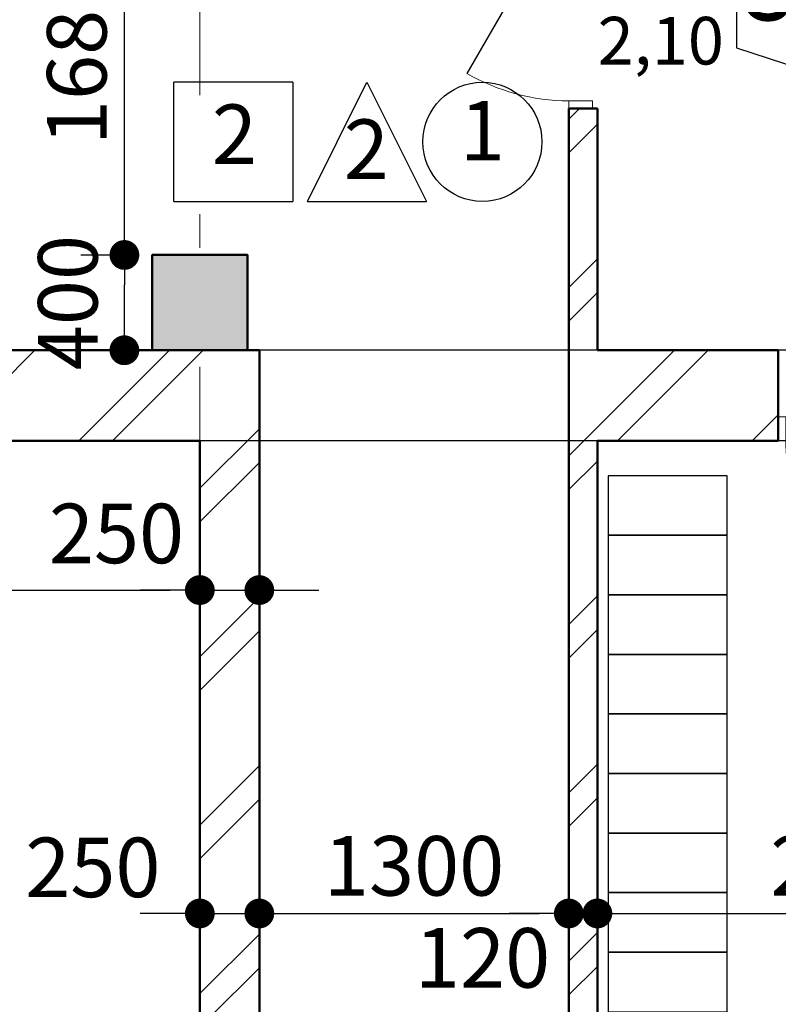
# Model space of a CAD drawing. Extents: x 620736 to 908907, y -132408 to 9151.
# Drawn here: x 832722 to 835909, y -43945 to -39811 of the extents above; entities that cross this region are included whole.
import ezdxf

# ---------------------------------------------------------------- set-up
doc = ezdxf.new("R2010")
doc.units = 0
doc.header["$MEASUREMENT"] = 0
doc.linetypes.add('Штрихштриховая', pattern=[3141.111112, 2000, -500, 141.111112, -500])
for name, color, linetype in [('Двери ArchiCAD', 7, 'Continuous'), ('Колонны', 7, 'Continuous'), ('Маркеры двери', 7, 'Continuous'), ('Наружные стены', 7, 'Continuous'), ('Размерные цепочки', 7, 'Continuous')]:
    doc.layers.add(name, color=color, linetype=linetype)
for name, color, linetype, lineweight in [('Двери ArchiCAD_Ном_пера__10', 7, 'Continuous', 25), ('Двери ArchiCAD_Ном_пера__23', 7, 'Continuous', 20), ('Двери ArchiCAD_Ном_пера__3', 7, 'Continuous', 35), ('Двери ArchiCAD_Ном_пера__4', 7, 'Continuous', 50), ('Двери ArchiCAD_Ном_пера__5', 7, 'Continuous', 50), ('Двери ArchiCAD_Ном_пера__91', 255, 'Continuous', 20), ('Колонны_Ном_пера__15', 7, 'Continuous', 20), ('Колонны_Ном_пера__2', 7, 'Continuous', 25), ('Колонны_Ном_пера__5', 7, 'Continuous', 50), ('лена_Ном_пера__2', 7, 'Continuous', 25), ('Маркеры двери_Ном_пера__1', 7, 'Continuous', 20), ('Маркеры двери_Ном_пера__2', 7, 'Continuous', 25), ('Маркеры двери_Ном_пера__21', 7, 'Continuous', 20), ('Маркеры двери_Ном_пера__7', 7, 'Continuous', 20), ('Наружные стены_Ном_пера__145', 251, 'Continuous', 15), ('Наружные стены_Ном_пера__2', 7, 'Continuous', 25), ('Наружные стены_Ном_пера__4', 7, 'Continuous', 50), ('Наружные стены_Ном_пера__44', 7, 'Continuous', 20), ('Наружные стены_Ном_пера__45', 7, 'Continuous', 20), ('Наружные стены_Ном_пера__5', 7, 'Continuous', 50), ('Тексты_Ном_пера__221', 7, 'Continuous', 35)]:
    doc.layers.add(name, color=color, linetype=linetype, lineweight=lineweight)
doc.styles.add('ROMANS', font='ROMANS.shx')
doc.styles.add('СГЕНЕРИР_СТИЛЬ_1', font='romans.shx')
doc.dimstyles.new('A-COTAS 100', dxfattribs={"dimtxt": 250, "dimasz": 125, "dimexe": 0.18, "dimexo": 300, "dimgap": 75, "dimtad": 1, "dimdec": 0, "dimzin": 0, "dimdsep": 46, "dimtxsty": 'ROMANS', "dimblk": 'DOT', "dimcen": 0.9, "dimclrd": 256, "dimclre": 256, "dimclrt": 256, "dimadec": 0, "dimazin": 0, "dimtfac": 1, "dimtdec": 0, "dimtmove": 2, "dimatfit": 3, "dimldrblk": 'DOT', "dimfxl": 0, "dimtolj": 1, "dimtzin": 0, "dimarcsym": 0})
pattern_1 = [(45, (0, 0), (-353.5534, 353.5534), []), (45, (-70.7, 70.7), (-353.5534, 353.5534), [])]

# ---------------------------------------------------------------- blocks, each defined once
blk = doc.blocks.new('Стена_14', base_point=(-17846.7, -13350))
at = {"layer": 'Наружные стены_Ном_пера__44', "linetype": 'Continuous'}
h = blk.add_hatch(dxfattribs=at)
h.set_pattern_fill('DOUBLE_1_4', color=256, style=0, pattern_type=2)
h.set_pattern_definition(pattern_1)
h.paths.add_polyline_path([(30773.3, -13730), (30773.3, -13350), (25173.3, -13350), (25173.3, -13730)], flags=0)
h = blk.add_hatch(dxfattribs=at)
h.set_pattern_fill('DOUBLE_1_4', color=256, style=0, pattern_type=2)
h.set_pattern_definition(pattern_1)
h.paths.add_polyline_path([(31223.3, -13350), (30773.3, -13350), (30773.3, -13730), (30973.3, -13730)], flags=0)
at = {"layer": 'Наружные стены_Ном_пера__5', "linetype": 'Continuous'}
for p, q in [((30773.3, -13350), (30023.3, -13350)), ((31223.3, -13350), (31173.3, -13350)), ((22893.3, -13730), (30973.3, -13730))]:
    blk.add_line(p, q, dxfattribs=at)
blk = doc.blocks.new('Стена_19', base_point=(32643.3, -16930))
at = {"layer": 'Наружные стены_Ном_пера__45', "linetype": 'Continuous'}
h = blk.add_hatch(dxfattribs=at)
h.set_pattern_fill('DOUBLE_1_4', color=256, style=0, pattern_type=2)
h.set_pattern_definition(pattern_1)
h.paths.add_polyline_path([(32643.3, -16680), (32643.3, -13730), (32523.3, -13350), (32523.3, -16680)], flags=0)
at = {"layer": 'Наружные стены_Ном_пера__4', "linetype": 'Continuous'}
for p, q in [((32523.3, -13350), (32523.3, -16680)), ((32643.3, -16680), (32643.3, -13730))]:
    blk.add_line(p, q, dxfattribs=at)
blk = doc.blocks.new('Стена_113', base_point=(31098.3, -16930))
at = {"layer": 'Наружные стены_Ном_пера__44', "linetype": 'Continuous'}
h = blk.add_hatch(dxfattribs=at)
h.set_pattern_fill('DOUBLE_1_4', color=256, style=0, pattern_type=2)
h.set_pattern_definition(pattern_1)
h.paths.add_polyline_path([(31223.3, -13350), (30973.3, -13730), (30973.3, -16150), (31223.3, -16150)], flags=0)
h = blk.add_hatch(dxfattribs=at)
h.set_pattern_fill('DOUBLE_1_4', color=256, style=0, pattern_type=2)
h.set_pattern_definition(pattern_1)
h.paths.add_polyline_path([(31223.3, -16150), (31173.3, -16150), (31173.3, -16550), (31223.3, -16550)], flags=0)
h = blk.add_hatch(dxfattribs=at)
h.set_pattern_fill('DOUBLE_1_4', color=256, style=0, pattern_type=2)
h.set_pattern_definition(pattern_1)
h.paths.add_polyline_path([(31223.3, -16550), (30973.3, -16550), (30973.3, -16680), (31223.3, -16680)], flags=0)
at = {"layer": 'Наружные стены_Ном_пера__5', "linetype": 'Continuous'}
for p, q in [((31223.3, -16680), (31223.3, -13350)), ((30973.3, -13730), (30973.3, -16150)), ((30973.3, -16550), (30973.3, -16680))]:
    blk.add_line(p, q, dxfattribs=at)
blk = doc.blocks.new('Дверь металлическая 1 11_37')
at = {"layer": 'Двери ArchiCAD_Ном_пера__23', "linetype": 'Continuous'}
for p, q in [((-328, 0), (-360, 0)), ((-360, 0), (-360, -100)), ((-328, -100), (-328, 0)), ((360, 0), (328, 0)), ((328, 0), (328, -100)), ((360, -100), (360, 0)), ((-360, -100), (-328, -100)), ((328, -100), (360, -100))]:
    blk.add_line(p, q, dxfattribs=at)
at = {"layer": 'Двери ArchiCAD_Ном_пера__3', "linetype": 'Continuous'}
blk.add_line((328, 0), (-240.1, 328), dxfattribs=at)
at = {"layer": 'Двери ArchiCAD_Ном_пера__4', "linetype": 'Continuous'}
for p, q in [((-360, 0), (-360, -100)), ((360, 0), (360, -100))]:
    blk.add_line(p, q, dxfattribs=at)
at = {"layer": 'Двери ArchiCAD_Ном_пера__91', "linetype": 'Continuous'}
blk.add_arc((328, 0), 656, 150, 180, dxfattribs=at)
blk = doc.blocks.new('Маркер двери 12_103')
at = {"layer": 'Маркеры двери_Ном_пера__1', "linetype": 'Continuous'}
blk.add_line((0, -265.4), (0, 792.1), dxfattribs=at)
at = {"layer": 'Маркеры двери_Ном_пера__2', "linetype": 'Continuous'}
for p, q in [((-205.7, -265.4), (-332.9, -656.8)), ((205.7, -265.4), (-205.7, -265.4)), ((332.9, -656.8), (205.7, -265.4)), ((-332.9, -656.8), (0, -898.6)), ((0, -898.6), (332.9, -656.8))]:
    blk.add_line(p, q, dxfattribs=at)
at = {"layer": 'Маркеры двери_Ном_пера__7', "linetype": 'Continuous', "char_height": 200, "attachment_point": 7, "rotation": 270, "style": 'СГЕНЕРИР_СТИЛЬ_1'}
for s, insert in [('{2,10}', (-338.1, 890.7)), ('{0,72}', (61.9, 890.7))]:
    blk.add_mtext(s, dxfattribs=dict(at, insert=insert))
at = {"layer": 'Маркеры двери_Ном_пера__7', "linetype": 'Continuous', "insert": (-113.8, -698.6), "char_height": 300, "attachment_point": 7, "style": 'СГЕНЕРИР_СТИЛЬ_1'}
blk.add_mtext('{7}', dxfattribs=at)
blk = doc.blocks.new('Дверь металлическая 1 11_22')
at = {"layer": 'Двери ArchiCAD_Ном_пера__10', "linetype": 'Continuous'}
blk.add_line((428, 0), (-313.3, 428), dxfattribs=at)
at = {"layer": 'Двери ArchiCAD_Ном_пера__23', "linetype": 'Continuous'}
for p, q in [((-428, 0), (-460, 0)), ((-460, 0), (-460, -100)), ((-428, -100), (-428, 0)), ((460, 0), (428, 0)), ((428, 0), (428, -100)), ((460, -100), (460, 0)), ((-460, -100), (-428, -100)), ((428, -100), (460, -100))]:
    blk.add_line(p, q, dxfattribs=at)
at = {"layer": 'Двери ArchiCAD_Ном_пера__4', "linetype": 'Continuous'}
for p, q in [((-460, 0), (-460, -100)), ((460, 0), (460, -100))]:
    blk.add_line(p, q, dxfattribs=at)
at = {"layer": 'Двери ArchiCAD_Ном_пера__91', "linetype": 'Continuous'}
blk.add_arc((428, 0), 856, 150, 180, dxfattribs=at)
blk = doc.blocks.new('Маркер двери 12_104')
at = {"layer": 'Маркеры двери_Ном_пера__2', "linetype": 'Continuous'}
for p, q in [((-205.7, -703.7), (-332.9, -1095)), ((205.7, -703.7), (-205.7, -703.7)), ((332.9, -1095), (205.7, -703.7)), ((-332.9, -1095), (0, -1336.8)), ((0, -1336.8), (332.9, -1095))]:
    blk.add_line(p, q, dxfattribs=at)
at = {"layer": 'Маркеры двери_Ном_пера__21', "linetype": 'Continuous'}
blk.add_line((0, -703.7), (0, 125.9), dxfattribs=at)
at = {"layer": 'Маркеры двери_Ном_пера__7', "linetype": 'Continuous', "char_height": 200, "attachment_point": 7, "rotation": 270, "style": 'СГЕНЕРИР_СТИЛЬ_1'}
for s, insert in [('{2,10}', (-338.1, -121.2)), ('{0,92}', (61.9, -121.2))]:
    blk.add_mtext(s, dxfattribs=dict(at, insert=insert))
at = {"layer": 'Маркеры двери_Ном_пера__7', "linetype": 'Continuous', "insert": (-113.8, -1136.8), "char_height": 300, "attachment_point": 7, "style": 'СГЕНЕРИР_СТИЛЬ_1'}
blk.add_mtext('{9}', dxfattribs=at)
blk = doc.blocks.new('Стена_468', base_point=(32643.3, -13350))
at = {"layer": 'Наружные стены_Ном_пера__45', "linetype": 'Continuous'}
h = blk.add_hatch(dxfattribs=at)
h.set_pattern_fill('DOUBLE_1_4', color=256, style=0, pattern_type=2)
h.set_pattern_definition(pattern_1)
h.paths.add_polyline_path([(32523.3, -9250), (32523.3, -9818.5), (32643.3, -9818.5), (32643.3, -9250)], flags=0)
h = blk.add_hatch(dxfattribs=at)
h.set_pattern_fill('DOUBLE_1_4', color=256, style=0, pattern_type=2)
h.set_pattern_definition(pattern_1)
h.paths.add_polyline_path([(32523.3, -10538.5), (32523.3, -11414.8), (32643.3, -11414.8), (32643.3, -10538.5)], flags=0)
h = blk.add_hatch(dxfattribs=at)
h.set_pattern_fill('DOUBLE_1_4', color=256, style=0, pattern_type=2)
h.set_pattern_definition(pattern_1)
h.paths.add_polyline_path([(32523.3, -12334.8), (32523.3, -13350), (32643.3, -13350), (32643.3, -12334.8)], flags=0)
at = {"layer": 'Наружные стены_Ном_пера__4', "linetype": 'Continuous'}
for p, q in [((32523.3, -9250), (32523.3, -9818.5)), ((32643.3, -9818.5), (32643.3, -9250)), ((32523.3, -9818.5), (32643.3, -9818.5)), ((32523.3, -10538.5), (32643.3, -10538.5)), ((32523.3, -10538.5), (32523.3, -11149.9)), ((32643.3, -11414.8), (32643.3, -10538.5)), ((32523.3, -11269.9), (32523.3, -11414.8)), ((32523.3, -11414.8), (32643.3, -11414.8)), ((32523.3, -12334.8), (32643.3, -12334.8)), ((32523.3, -12334.8), (32523.3, -13350)), ((32643.3, -13350), (32643.3, -12334.8))]:
    blk.add_line(p, q, dxfattribs=at)
at = {"layer": 'Двери ArchiCAD', "linetype": 'Continuous', "xscale": -1, "rotation": 90.0000000000001}
blk.add_blockref('Дверь металлическая 1 11_37', (32523.3, -10178.5), dxfattribs=at)
at = {"layer": 'Двери ArchiCAD', "linetype": 'Continuous', "rotation": 90.0000000000001}
blk.add_blockref('Дверь металлическая 1 11_22', (32523.3, -11874.8), dxfattribs=at)
at = {"layer": 'Маркеры двери', "rotation": 90}
for name, p in [('Маркер двери 12_103', (32523.3, -10178.5)), ('Маркер двери 12_104', (32523.3, -11874.8))]:
    blk.add_blockref(name, p, dxfattribs=at)
blk = doc.blocks.new('Дверь металлическая 1 11_38')
at = {"layer": 'Двери ArchiCAD_Ном_пера__23', "linetype": 'Continuous'}
for p, q in [((-328, 0), (-360, 0)), ((-360, 0), (-360, -100)), ((-328, -100), (-328, 0)), ((360, 0), (328, 0)), ((328, 0), (328, -100)), ((360, -100), (360, 0)), ((-360, -100), (-328, -100)), ((328, -100), (360, -100))]:
    blk.add_line(p, q, dxfattribs=at)
at = {"layer": 'Двери ArchiCAD_Ном_пера__3', "linetype": 'Continuous'}
blk.add_line((328, 0), (-240.1, 328), dxfattribs=at)
at = {"layer": 'Двери ArchiCAD_Ном_пера__5', "linetype": 'Continuous'}
for p, q in [((-360, 0), (-360, -100)), ((360, 0), (360, -100))]:
    blk.add_line(p, q, dxfattribs=at)
at = {"layer": 'Двери ArchiCAD_Ном_пера__91', "linetype": 'Continuous'}
blk.add_arc((328, 0), 656, 150, 180, dxfattribs=at)
blk = doc.blocks.new('Стена_448', base_point=(32643.3, -13350))
at = {"layer": 'Наружные стены_Ном_пера__44', "linetype": 'Continuous'}
h = blk.add_hatch(dxfattribs=at)
h.set_pattern_fill('DOUBLE_1_4', color=256, style=0, pattern_type=2)
h.set_pattern_definition(pattern_1)
h.paths.add_polyline_path([(32523.3, -13350), (32643.3, -13730), (33402.9, -13730), (33402.9, -13350)], flags=0)
at = {"layer": 'Наружные стены_Ном_пера__5', "linetype": 'Continuous'}
for p, q in [((33402.9, -13350), (32643.3, -13350)), ((33402.9, -13730), (33402.9, -13350)), ((32643.3, -13730), (33402.9, -13730))]:
    blk.add_line(p, q, dxfattribs=at)
at = {"layer": 'Двери ArchiCAD', "linetype": 'Continuous', "xscale": -1, "rotation": 180}
blk.add_blockref('Дверь металлическая 1 11_38', (33762.9, -13730), dxfattribs=at)
blk = doc.blocks.new('Колонна_131', base_point=(30973.3, -13150))
at = {"layer": 'Колонны_Ном_пера__15', "linetype": 'Continuous'}
blk.add_hatch(color=256, dxfattribs=at).paths.add_polyline_path([(30773.3, -13350), (31173.3, -13350), (31173.3, -12950), (30773.3, -12950)], flags=0)
at = {"layer": 'Колонны_Ном_пера__5', "linetype": 'Continuous', "flags": 128}
blk.add_lwpolyline([(30773.3, -13350), (31173.3, -13350), (31173.3, -12950), (30773.3, -12950)], close=True, dxfattribs=at)
blk = doc.blocks.new('Колонна_471', base_point=(32938.3, -16001.8))
at = {"layer": 'Колонны_Ном_пера__2', "linetype": 'Continuous', "flags": 128}
blk.add_lwpolyline([(32688.3, -16126.8), (33188.3, -16126.8), (33188.3, -15876.8), (32688.3, -15876.8)], close=True, dxfattribs=at)
blk = doc.blocks.new('Колонна_472', base_point=(32938.3, -15751.8))
at = {"layer": 'Колонны_Ном_пера__2', "linetype": 'Continuous', "flags": 128}
blk.add_lwpolyline([(32688.3, -15876.8), (33188.3, -15876.8), (33188.3, -15626.8), (32688.3, -15626.8)], close=True, dxfattribs=at)
blk = doc.blocks.new('Колонна_473', base_point=(32938.3, -15501.8))
at = {"layer": 'Колонны_Ном_пера__2', "linetype": 'Continuous', "flags": 128}
blk.add_lwpolyline([(32688.3, -15626.8), (33188.3, -15626.8), (33188.3, -15376.8), (32688.3, -15376.8)], close=True, dxfattribs=at)
blk = doc.blocks.new('Колонна_474', base_point=(32938.3, -15251.8))
at = {"layer": 'Колонны_Ном_пера__2', "linetype": 'Continuous', "flags": 128}
blk.add_lwpolyline([(32688.3, -15376.8), (33188.3, -15376.8), (33188.3, -15126.8), (32688.3, -15126.8)], close=True, dxfattribs=at)
blk = doc.blocks.new('Колонна_475', base_point=(32938.3, -15001.8))
at = {"layer": 'Колонны_Ном_пера__2', "linetype": 'Continuous', "flags": 128}
blk.add_lwpolyline([(32688.3, -15126.8), (33188.3, -15126.8), (33188.3, -14876.8), (32688.3, -14876.8)], close=True, dxfattribs=at)
blk = doc.blocks.new('Колонна_476', base_point=(32938.3, -14751.8))
at = {"layer": 'Колонны_Ном_пера__2', "linetype": 'Continuous', "flags": 128}
blk.add_lwpolyline([(32688.3, -14876.8), (33188.3, -14876.8), (33188.3, -14626.8), (32688.3, -14626.8)], close=True, dxfattribs=at)
blk = doc.blocks.new('Колонна_477', base_point=(32938.3, -14501.8))
at = {"layer": 'Колонны_Ном_пера__2', "linetype": 'Continuous', "flags": 128}
blk.add_lwpolyline([(32688.3, -14626.8), (33188.3, -14626.8), (33188.3, -14376.8), (32688.3, -14376.8)], close=True, dxfattribs=at)
blk = doc.blocks.new('Колонна_478', base_point=(32938.3, -14251.8))
at = {"layer": 'Колонны_Ном_пера__2', "linetype": 'Continuous', "flags": 128}
blk.add_lwpolyline([(32688.3, -14376.8), (33188.3, -14376.8), (33188.3, -14126.8), (32688.3, -14126.8)], close=True, dxfattribs=at)
blk = doc.blocks.new('Колонна_479', base_point=(32938.3, -14001.8))
at = {"layer": 'Колонны_Ном_пера__2', "linetype": 'Continuous', "flags": 128}
blk.add_lwpolyline([(32688.3, -14126.8), (33188.3, -14126.8), (33188.3, -13876.8), (32688.3, -13876.8)], close=True, dxfattribs=at)
blk = doc.blocks.new('_Dot')
at = {"color": 0, "linetype": 'ByBlock', "lineweight": -2}
blk.add_line((-0.5, 0), (-1, 0), dxfattribs=at)
at = {"color": 0, "linetype": 'ByBlock', "const_width": 0.5}
blk.add_lwpolyline([(-0.25, 0, 1), (0.25, 0, 1)], format="xyb", close=True, dxfattribs=at)
blk = doc.blocks.new('*D1009')
at = {"layer": 'DEFPOINTS', "color": 0, "linetype": 'Continuous'}
for p in [(808068.9, -41198.8), (848365.8, -41198.8), (848365.8, -41578.8)]:
    blk.add_point(p, dxfattribs=at)
at = {"layer": 'Размерные цепочки', "linetype": 'Continuous', "lineweight": -2}
for p, q in [((808068.9, -41073.8), (808068.9, -40948.8)), ((848065.8, -41198.8), (808068.8, -41198.8)), ((808068.9, -41578.8), (808068.9, -41198.8)), ((848065.8, -41578.8), (808068.8, -41578.8)), ((808068.9, -41703.8), (808068.9, -41828.8))]:
    blk.add_line(p, q, dxfattribs=at)
at = {"layer": 'Размерные цепочки', "linetype": 'Continuous', "lineweight": -2, "xscale": 125, "yscale": 125, "zscale": 125}
for p, rotation in [((808068.9, -41198.8), 270), ((808068.9, -41578.8), 90)]:
    blk.add_blockref('_Dot', p, dxfattribs=dict(at, rotation=rotation))
at = {"layer": 'Размерные цепочки', "linetype": 'Continuous', "insert": (807883, -41972.1), "char_height": 250, "attachment_point": 5, "rotation": 90, "style": 'ROMANS'}
blk.add_mtext('\\A1;380', dxfattribs=at)
blk = doc.blocks.new('*D1010')
at = {"layer": 'DEFPOINTS', "color": 0, "linetype": 'Continuous'}
for p in [(799803.5, -39698.4), (808068.9, -39698.4), (848365.8, -41198.8)]:
    blk.add_point(p, dxfattribs=at)
at = {"layer": 'Размерные цепочки', "linetype": 'Continuous', "lineweight": -2}
for p, q in [((800103.5, -39698.4), (808069.1, -39698.4)), ((808068.9, -41073.8), (808068.9, -39823.4)), ((848065.8, -41198.8), (808068.8, -41198.8))]:
    blk.add_line(p, q, dxfattribs=at)
at = {"layer": 'Размерные цепочки', "linetype": 'Continuous', "lineweight": -2, "xscale": 125, "yscale": 125, "zscale": 125}
for p, rotation in [((808068.9, -39698.4), 90), ((808068.9, -41198.8), 270)]:
    blk.add_blockref('_Dot', p, dxfattribs=dict(at, rotation=rotation))
at = {"layer": 'Размерные цепочки', "linetype": 'Continuous', "insert": (807868.9, -40448.6), "char_height": 250, "attachment_point": 5, "rotation": 90, "style": 'ROMANS'}
blk.add_mtext('\\A1;1500', dxfattribs=at)
blk = doc.blocks.new('*D1015')
at = {"layer": 'DEFPOINTS', "color": 0, "linetype": 'Continuous'}
for p in [(820474.5, -41578.8), (848365.8, -41578.8), (827718.5, -44528.8)]:
    blk.add_point(p, dxfattribs=at)
at = {"layer": 'Размерные цепочки', "linetype": 'Continuous', "lineweight": -2}
for p, q in [((848065.8, -41578.8), (820474.4, -41578.8)), ((820474.5, -44403.8), (820474.5, -41703.8)), ((827418.5, -44528.8), (820474.4, -44528.8))]:
    blk.add_line(p, q, dxfattribs=at)
at = {"layer": 'Размерные цепочки', "linetype": 'Continuous', "lineweight": -2, "xscale": 125, "yscale": 125, "zscale": 125}
for p, rotation in [((820474.5, -41578.8), 90), ((820474.5, -44528.8), 270)]:
    blk.add_blockref('_Dot', p, dxfattribs=dict(at, rotation=rotation))
at = {"layer": 'Размерные цепочки', "linetype": 'Continuous', "insert": (820274.5, -43053.8), "char_height": 250, "attachment_point": 5, "rotation": 90, "style": 'ROMANS'}
blk.add_mtext('\\A1;2950', dxfattribs=at)
blk = doc.blocks.new('*D1016')
at = {"layer": 'DEFPOINTS', "color": 0, "linetype": 'Continuous'}
for p in [(820474.5, -41198.8), (848365.8, -41198.8), (848365.8, -41578.8)]:
    blk.add_point(p, dxfattribs=at)
at = {"layer": 'Размерные цепочки', "linetype": 'Continuous', "lineweight": -2}
for p, q in [((820474.5, -41073.8), (820474.5, -40948.8)), ((848065.8, -41198.8), (820474.4, -41198.8)), ((820474.5, -41578.8), (820474.5, -41198.8)), ((848065.8, -41578.8), (820474.4, -41578.8)), ((820474.5, -41703.8), (820474.5, -41828.8))]:
    blk.add_line(p, q, dxfattribs=at)
at = {"layer": 'Размерные цепочки', "linetype": 'Continuous', "lineweight": -2, "xscale": 125, "yscale": 125, "zscale": 125}
for p, rotation in [((820474.5, -41198.8), 270), ((820474.5, -41578.8), 90)]:
    blk.add_blockref('_Dot', p, dxfattribs=dict(at, rotation=rotation))
at = {"layer": 'Размерные цепочки', "linetype": 'Continuous', "insert": (820236.9, -41388.8), "char_height": 250, "attachment_point": 5, "rotation": 90, "style": 'ROMANS'}
blk.add_mtext('\\A1;380', dxfattribs=at)
blk = doc.blocks.new('*D1017')
at = {"layer": 'DEFPOINTS', "color": 0, "linetype": 'Continuous'}
for p in [(820474.5, -37098.8), (827810.8, -37098.8), (848365.8, -41198.8)]:
    blk.add_point(p, dxfattribs=at)
at = {"layer": 'Размерные цепочки', "linetype": 'Continuous', "lineweight": -2}
for p, q in [((827510.8, -37098.8), (820474.4, -37098.8)), ((820474.5, -41073.8), (820474.5, -37223.8)), ((848065.8, -41198.8), (820474.4, -41198.8))]:
    blk.add_line(p, q, dxfattribs=at)
at = {"layer": 'Размерные цепочки', "linetype": 'Continuous', "lineweight": -2, "xscale": 125, "yscale": 125, "zscale": 125}
for p, rotation in [((820474.5, -37098.8), 90), ((820474.5, -41198.8), 270)]:
    blk.add_blockref('_Dot', p, dxfattribs=dict(at, rotation=rotation))
at = {"layer": 'Размерные цепочки', "linetype": 'Continuous', "insert": (820203.1, -38277), "char_height": 250, "attachment_point": 5, "rotation": 90, "style": 'ROMANS'}
blk.add_mtext('\\A1;4100', dxfattribs=at)
blk = doc.blocks.new('*D1055')
at = {"layer": 'DEFPOINTS', "color": 0, "linetype": 'Continuous'}
for p in [(833161.6, -40798.8), (833278.5, -40798.8), (837313.5, -41198.8)]:
    blk.add_point(p, dxfattribs=at)
at = {"layer": 'Размерные цепочки', "linetype": 'Continuous', "lineweight": -2}
for p, q in [((832978.5, -40798.8), (833161.4, -40798.8)), ((833161.6, -41073.8), (833161.6, -40923.8)), ((837013.5, -41198.8), (833161.4, -41198.8))]:
    blk.add_line(p, q, dxfattribs=at)
at = {"layer": 'Размерные цепочки', "linetype": 'Continuous', "lineweight": -2, "xscale": 125, "yscale": 125, "zscale": 125}
for p, rotation in [((833161.6, -40798.8), 90), ((833161.6, -41198.8), 270)]:
    blk.add_blockref('_Dot', p, dxfattribs=dict(at, rotation=rotation))
at = {"layer": 'Размерные цепочки', "linetype": 'Continuous', "insert": (832923.9, -40998.8), "char_height": 250, "attachment_point": 5, "rotation": 90, "style": 'ROMANS'}
blk.add_mtext('\\A1;400', dxfattribs=at)
blk = doc.blocks.new('*D1056')
at = {"layer": 'DEFPOINTS', "color": 0, "linetype": 'Continuous'}
for p in [(833161.6, -39118.8), (833778.5, -39118.8), (833278.5, -40798.8)]:
    blk.add_point(p, dxfattribs=at)
at = {"layer": 'Размерные цепочки', "linetype": 'Continuous', "lineweight": -2}
for p, q in [((833478.5, -39118.8), (833161.4, -39118.8)), ((833161.6, -40673.8), (833161.6, -39243.8)), ((832978.5, -40798.8), (833161.4, -40798.8))]:
    blk.add_line(p, q, dxfattribs=at)
at = {"layer": 'Размерные цепочки', "linetype": 'Continuous', "lineweight": -2, "xscale": 125, "yscale": 125, "zscale": 125}
for p, rotation in [((833161.6, -39118.8), 90), ((833161.6, -40798.8), 270)]:
    blk.add_blockref('_Dot', p, dxfattribs=dict(at, rotation=rotation))
at = {"layer": 'Размерные цепочки', "linetype": 'Continuous', "insert": (832961.6, -39958.8), "char_height": 250, "attachment_point": 5, "rotation": 90, "style": 'ROMANS'}
blk.add_mtext('\\A1;1680', dxfattribs=at)
blk = doc.blocks.new('*D1065')
at = {"layer": 'DEFPOINTS', "color": 0, "linetype": 'Continuous'}
for p in [(833478.5, -42205.6), (825398.5, -42988.8), (833478.5, -42988.8)]:
    blk.add_point(p, dxfattribs=at)
at = {"layer": 'Размерные цепочки', "linetype": 'Continuous', "lineweight": -2}
for p, q in [((825398.5, -42688.8), (825398.5, -42205.4)), ((825523.5, -42205.6), (833353.5, -42205.6)), ((833478.5, -42688.8), (833478.5, -42205.4))]:
    blk.add_line(p, q, dxfattribs=at)
at = {"layer": 'Размерные цепочки', "linetype": 'Continuous', "lineweight": -2, "xscale": 125, "yscale": 125, "zscale": 125, "rotation": 180}
blk.add_blockref('_Dot', (825398.5, -42205.6), dxfattribs=at)
at = {"layer": 'Размерные цепочки', "linetype": 'Continuous', "lineweight": -2, "xscale": 125, "yscale": 125, "zscale": 125}
blk.add_blockref('_Dot', (833478.5, -42205.6), dxfattribs=at)
at = {"layer": 'Размерные цепочки', "linetype": 'Continuous', "insert": (829438.5, -42005.6), "char_height": 250, "attachment_point": 5, "style": 'ROMANS'}
blk.add_mtext('\\A1;8080', dxfattribs=at)
blk = doc.blocks.new('*D1066')
at = {"layer": 'DEFPOINTS', "color": 0, "linetype": 'Continuous'}
for p in [(833728.5, -42205.6), (833478.5, -42988.8), (833728.5, -42988.8)]:
    blk.add_point(p, dxfattribs=at)
at = {"layer": 'Размерные цепочки', "linetype": 'Continuous', "lineweight": -2}
for p, q in [((833353.5, -42205.6), (833228.5, -42205.6)), ((833478.5, -42688.8), (833478.5, -42205.4)), ((833478.5, -42205.6), (833728.5, -42205.6)), ((833728.5, -42688.8), (833728.5, -42205.4)), ((833853.5, -42205.6), (833978.5, -42205.6))]:
    blk.add_line(p, q, dxfattribs=at)
at = {"layer": 'Размерные цепочки', "linetype": 'Continuous', "lineweight": -2, "xscale": 125, "yscale": 125, "zscale": 125}
blk.add_blockref('_Dot', (833478.5, -42205.6), dxfattribs=at)
at = {"layer": 'Размерные цепочки', "linetype": 'Continuous', "lineweight": -2, "xscale": 125, "yscale": 125, "zscale": 125, "rotation": 180}
blk.add_blockref('_Dot', (833728.5, -42205.6), dxfattribs=at)
at = {"layer": 'Размерные цепочки', "linetype": 'Continuous', "insert": (833128.4, -41967.9), "char_height": 250, "attachment_point": 5, "style": 'ROMANS'}
blk.add_mtext('\\A1;250', dxfattribs=at)
blk = doc.blocks.new('*D1175')
at = {"layer": 'DEFPOINTS', "color": 0, "linetype": 'Continuous'}
for p in [(833478.5, -42988.8), (833728.5, -42988.8), (833728.5, -43563.3)]:
    blk.add_point(p, dxfattribs=at)
at = {"layer": 'Размерные цепочки', "linetype": 'Continuous', "lineweight": -2}
for p, q in [((833478.5, -43288.8), (833478.5, -43563.5)), ((833728.5, -43288.8), (833728.5, -43563.5)), ((833353.5, -43563.3), (833228.5, -43563.3)), ((833478.5, -43563.3), (833728.5, -43563.3)), ((833853.5, -43563.3), (833978.5, -43563.3))]:
    blk.add_line(p, q, dxfattribs=at)
at = {"layer": 'Размерные цепочки', "linetype": 'Continuous', "lineweight": -2, "xscale": 125, "yscale": 125, "zscale": 125}
blk.add_blockref('_Dot', (833478.5, -43563.3), dxfattribs=at)
at = {"layer": 'Размерные цепочки', "linetype": 'Continuous', "lineweight": -2, "xscale": 125, "yscale": 125, "zscale": 125, "rotation": 180}
blk.add_blockref('_Dot', (833728.5, -43563.3), dxfattribs=at)
at = {"layer": 'Размерные цепочки', "linetype": 'Continuous', "insert": (833029.1, -43369.8), "char_height": 250, "attachment_point": 5, "style": 'ROMANS'}
blk.add_mtext('\\A1;250', dxfattribs=at)
blk = doc.blocks.new('*D1176')
at = {"layer": 'DEFPOINTS', "color": 0, "linetype": 'Continuous'}
for p in [(833728.5, -42988.8), (835028.5, -42988.8), (835028.5, -43563.3)]:
    blk.add_point(p, dxfattribs=at)
at = {"layer": 'Размерные цепочки', "linetype": 'Continuous', "lineweight": -2}
for p, q in [((833728.5, -43288.8), (833728.5, -43563.5)), ((835028.5, -43288.8), (835028.5, -43563.5)), ((833853.5, -43563.3), (834903.5, -43563.3))]:
    blk.add_line(p, q, dxfattribs=at)
at = {"layer": 'Размерные цепочки', "linetype": 'Continuous', "lineweight": -2, "xscale": 125, "yscale": 125, "zscale": 125, "rotation": 180}
blk.add_blockref('_Dot', (833728.5, -43563.3), dxfattribs=at)
at = {"layer": 'Размерные цепочки', "linetype": 'Continuous', "lineweight": -2, "xscale": 125, "yscale": 125, "zscale": 125}
blk.add_blockref('_Dot', (835028.5, -43563.3), dxfattribs=at)
at = {"layer": 'Размерные цепочки', "linetype": 'Continuous', "insert": (834378.5, -43363.3), "char_height": 250, "attachment_point": 5, "style": 'ROMANS'}
blk.add_mtext('\\A1;1300', dxfattribs=at)
blk = doc.blocks.new('*D1177')
at = {"layer": 'DEFPOINTS', "color": 0, "linetype": 'Continuous'}
for p in [(835028.5, -42988.8), (835148.5, -42988.8), (835148.5, -43563.3)]:
    blk.add_point(p, dxfattribs=at)
at = {"layer": 'Размерные цепочки', "linetype": 'Continuous', "lineweight": -2}
for p, q in [((835028.5, -43288.8), (835028.5, -43563.5)), ((835148.5, -43288.8), (835148.5, -43563.5)), ((834903.5, -43563.3), (834778.5, -43563.3)), ((835028.5, -43563.3), (835148.5, -43563.3)), ((835273.5, -43563.3), (835398.5, -43563.3))]:
    blk.add_line(p, q, dxfattribs=at)
at = {"layer": 'Размерные цепочки', "linetype": 'Continuous', "lineweight": -2, "xscale": 125, "yscale": 125, "zscale": 125}
blk.add_blockref('_Dot', (835028.5, -43563.3), dxfattribs=at)
at = {"layer": 'Размерные цепочки', "linetype": 'Continuous', "lineweight": -2, "xscale": 125, "yscale": 125, "zscale": 125, "rotation": 180}
blk.add_blockref('_Dot', (835148.5, -43563.3), dxfattribs=at)
at = {"layer": 'Размерные цепочки', "linetype": 'Continuous', "insert": (834666.3, -43749.6), "char_height": 250, "attachment_point": 5, "style": 'ROMANS'}
blk.add_mtext('\\A1;120', dxfattribs=at)
blk = doc.blocks.new('*D1183')
at = {"layer": 'DEFPOINTS', "color": 0, "linetype": 'Continuous'}
for p in [(837358.5, -42988.8), (837358.5, -43563.3), (835148.5, -44528.8)]:
    blk.add_point(p, dxfattribs=at)
at = {"layer": 'Размерные цепочки', "linetype": 'Continuous', "lineweight": -2}
for p, q in [((837358.5, -43288.8), (837358.5, -43563.5)), ((835148.5, -44228.8), (835148.5, -43563.1)), ((835273.5, -43563.3), (837233.5, -43563.3))]:
    blk.add_line(p, q, dxfattribs=at)
at = {"layer": 'Размерные цепочки', "linetype": 'Continuous', "lineweight": -2, "xscale": 125, "yscale": 125, "zscale": 125, "rotation": 180}
blk.add_blockref('_Dot', (835148.5, -43563.3), dxfattribs=at)
at = {"layer": 'Размерные цепочки', "linetype": 'Continuous', "lineweight": -2, "xscale": 125, "yscale": 125, "zscale": 125}
blk.add_blockref('_Dot', (837358.5, -43563.3), dxfattribs=at)
at = {"layer": 'Размерные цепочки', "linetype": 'Continuous', "insert": (836253.5, -43363.3), "char_height": 250, "attachment_point": 5, "style": 'ROMANS'}
blk.add_mtext('\\A1;2210', dxfattribs=at)
blk = doc.blocks.new('*D1188')
at = {"layer": 'DEFPOINTS', "color": 0, "linetype": 'Continuous'}
for p in [(840914.8, -41578.8), (842225.8, -41578.8), (827950.8, -44528.8)]:
    blk.add_point(p, dxfattribs=at)
at = {"layer": 'Размерные цепочки', "linetype": 'Continuous', "lineweight": -2}
for p, q in [((841925.8, -41578.8), (840914.6, -41578.8)), ((840914.8, -44403.8), (840914.8, -41703.8)), ((828250.8, -44528.8), (840914.9, -44528.8))]:
    blk.add_line(p, q, dxfattribs=at)
at = {"layer": 'Размерные цепочки', "linetype": 'Continuous', "lineweight": -2, "xscale": 125, "yscale": 125, "zscale": 125}
for p, rotation in [((840914.8, -41578.8), 90), ((840914.8, -44528.8), 270)]:
    blk.add_blockref('_Dot', p, dxfattribs=dict(at, rotation=rotation))
at = {"layer": 'Размерные цепочки', "linetype": 'Continuous', "insert": (840714.8, -43053.8), "char_height": 250, "attachment_point": 5, "rotation": 90, "style": 'ROMANS'}
blk.add_mtext('\\A1;2950', dxfattribs=at)
blk = doc.blocks.new('Линия_557', base_point=(-35026.7, -22152.5))
at = {"layer": 'Наружные стены_Ном_пера__145', "linetype": 'Штрихштриховая'}
blk.add_line((-35026.7, -21702.5), (-35026.7, 34645.7), dxfattribs=at)
blk = doc.blocks.new('Линия_814', base_point=(-50713.7, 29650))
at = {"layer": 'Наружные стены_Ном_пера__145', "linetype": 'Штрихштриховая'}
blk.add_line((-49451.4, 29650), (62972.8, 29650), dxfattribs=at)

msp = doc.modelspace()

# ---------------------------------------------------------------- linework, layer by layer
at = {"layer": 'лена_Ном_пера__2', "linetype": 'Continuous'}
for p, q in [((833369.1, -40573.8), (833369.1, -40073.8)), ((833869.1, -40073.8), (833369.1, -40073.8)), ((833869.1, -40073.8), (833869.1, -40573.8)), ((833930.7, -40573.8), (834180.7, -40073.8)), ((834180.7, -40073.8), (834430.7, -40573.8)), ((833369.1, -40573.8), (833869.1, -40573.8)), ((833930.7, -40573.8), (834430.7, -40573.8))]:
    msp.add_line(p, q, dxfattribs=at)
at = {"layer": 'Наружные стены_Ном_пера__2', "linetype": 'Continuous'}
msp.add_circle((834665.4, -40323.8), 250, dxfattribs=at)

# ---------------------------------------------------------------- block references
at = {"layer": 'Колонны'}
for name, p in [('Колонна_131', (833478.5, -40998.8)), ('Колонна_479', (835443.5, -41850.6)), ('Колонна_478', (835443.5, -42100.6)), ('Колонна_477', (835443.5, -42350.6)), ('Колонна_476', (835443.5, -42600.6)), ('Колонна_475', (835443.5, -42850.6)), ('Колонна_474', (835443.5, -43100.6)), ('Колонна_473', (835443.5, -43350.6)), ('Колонна_472', (835443.5, -43600.6)), ('Колонна_471', (835443.5, -43850.6))]:
    msp.add_blockref(name, p, dxfattribs=at)
at = {"layer": 'Наружные стены', "linetype": 'Штрихштриховая'}
for name, p in [('Линия_557', (833478.5, -50001.3)), ('Линия_814', (750935.7, -41198.8))]:
    msp.add_blockref(name, p, dxfattribs=at)
at = {"layer": 'Наружные стены'}
for name, p in [('Стена_468', (835148.5, -41198.8)), ('Стена_14', (784658.5, -41198.8)), ('Стена_448', (835148.5, -41198.8)), ('Стена_113', (833603.5, -44778.8)), ('Стена_19', (835148.5, -44778.8))]:
    msp.add_blockref(name, p, dxfattribs=at)

# ---------------------------------------------------------------- texts
at = {"layer": 'Тексты_Ном_пера__221', "linetype": 'Continuous', "char_height": 250, "attachment_point": 4, "style": 'ROMANS'}
for s, insert in [('{2}', (833529.1, -40324.4)), ('{1}', (834570.6, -40309.5)), ('{2}', (834083.2, -40387.2))]:
    msp.add_mtext(s, dxfattribs=dict(at, insert=insert))

# ---------------------------------------------------------------- dimensions: what is measured, and where the dimension line sits
at = {"layer": 'Размерные цепочки', "linetype": 'Continuous'}
for base, p1, p2, picture, middle in [((820474.5, -37098.8), (848365.8, -41198.8), (827810.8, -37098.8), '*D1017', (820203.1, -38277)), ((808068.9, -41198.8), (848365.8, -41578.8), (848365.8, -41198.8), '*D1009', (807883, -41972.1))]:
    dim = msp.add_linear_dim(base=base, p1=p1, p2=p2, angle=90, dimstyle='A-COTAS 100', dxfattribs=at)
    dim.commit()
    dim.dimension.update_dxf_attribs({"geometry": picture, "text_midpoint": middle, "dimtype": 160})
for base, p1, p2, picture, middle in [((833161.6, -39118.8), (833278.5, -40798.8), (833778.5, -39118.8), '*D1056', (832961.6, -39958.8)), ((808068.9, -39698.4), (848365.8, -41198.8), (799803.5, -39698.4), '*D1010', (807868.9, -40448.6)), ((833161.6, -40798.8), (837313.5, -41198.8), (833278.5, -40798.8), '*D1055', (832923.9, -40998.8)), ((820474.5, -41198.8), (848365.8, -41578.8), (848365.8, -41198.8), '*D1016', (820236.9, -41388.8)), ((820474.5, -41578.8), (827718.5, -44528.8), (848365.8, -41578.8), '*D1015', (820274.5, -43053.8)), ((840914.8, -41578.8), (827950.8, -44528.8), (842225.8, -41578.8), '*D1188', (840714.8, -43053.8))]:
    dim = msp.add_linear_dim(base=base, p1=p1, p2=p2, angle=90, dimstyle='A-COTAS 100', dxfattribs=at)
    dim.commit()
    dim.dimension.update_dxf_attribs({"geometry": picture, "text_midpoint": middle})
for base, p1, p2, picture, middle in [((833728.5, -42205.6), (833478.5, -42988.8), (833728.5, -42988.8), '*D1066', (833128.4, -41967.9)), ((833728.5, -43563.3), (833478.5, -42988.8), (833728.5, -42988.8), '*D1175', (833029.1, -43369.8)), ((835148.5, -43563.3), (835028.5, -42988.8), (835148.5, -42988.8), '*D1177', (834666.3, -43749.6))]:
    dim = msp.add_linear_dim(base=base, p1=p1, p2=p2, dimstyle='A-COTAS 100', dxfattribs=at)
    dim.commit()
    dim.dimension.update_dxf_attribs({"geometry": picture, "text_midpoint": middle, "dimtype": 160})
for base, p1, p2, picture, middle in [((833478.5, -42205.6), (825398.5, -42988.8), (833478.5, -42988.8), '*D1065', (829438.5, -42005.6)), ((835028.5, -43563.3), (833728.5, -42988.8), (835028.5, -42988.8), '*D1176', (834378.5, -43363.3)), ((837358.5, -43563.3), (835148.5, -44528.8), (837358.5, -42988.8), '*D1183', (836253.5, -43363.3))]:
    dim = msp.add_linear_dim(base=base, p1=p1, p2=p2, dimstyle='A-COTAS 100', dxfattribs=at)
    dim.commit()
    dim.dimension.update_dxf_attribs({"geometry": picture, "text_midpoint": middle})

doc.saveas('drawing.dxf')
